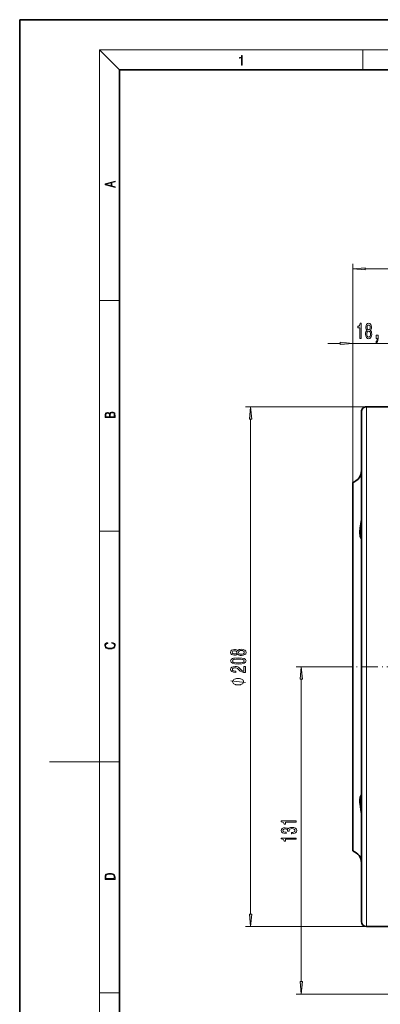
# Model space of a CAD drawing. Extents: x 0 to 420, y 0 to 297.
# Drawn here: x 0 to 72, y 100 to 297 of the extents above; entities that cross this region are included whole.
import ezdxf

# ---------------------------------------------------------------- set-up
doc = ezdxf.new("R2010")
doc.units = 0
doc.linetypes.add('DASHDOT', pattern=[18.5, 12, -3, 0.5, -3])

msp = doc.modelspace()

# ---------------------------------------------------------------- linework, layer by layer
at = {"color": 7, "lineweight": 35}
for p, q in [((210, 297), (0, 297)), ((0, 297), (0, 0)), ((410, 287), (20, 287)), ((20, 287), (20, 10)), ((74.944046, 219.554688), (69.444046, 219.554688)), ((68.444046, 218.554688), (68.444046, 116.554695)), ((66.694046, 204.419846), (66.694046, 130.689545)), ((74.898567, 115.554695), (69.444046, 115.554695))]:
    msp.add_line(p, q, dxfattribs=at)
at = {"color": 7, "lineweight": 13}
for p, q in [((20, 287), (16, 291)), ((16, 291), (414, 291)), ((16, 291), (16, 6)), ((68.75, 287), (68.75, 291)), ((66.694046, 204.419846), (66.694046, 248.158096)), ((69.18454, 247.158096), (193.203552, 247.158096)), ((16, 240.833328), (20, 240.833328)), ((66.694046, 204.419846), (66.694046, 233.236603)), ((61.694046, 232.236603), (64.20356, 232.236603)), ((66.694046, 232.236603), (75.944046, 232.236603)), ((69.444046, 219.554688), (45.253738, 219.554688)), ((69.444046, 115.554695), (69.444046, 219.554688)), ((46.253738, 118.045181), (46.253738, 217.064209)), ((16, 194.666672), (20, 194.666672)), ((65.768776, 167.554703), (55.3927, 167.554703)), ((56.3927, 104.545181), (56.3927, 165.064209)), ((16, 148.5), (6, 148.5)), ((16, 148.5), (20, 148.5)), ((69.444046, 115.554695), (45.253738, 115.554695)), ((16, 102.333336), (20, 102.333336)), ((94.444046, 102.054695), (55.3927, 102.054695))]:
    msp.add_line(p, q, dxfattribs=at)
at = {"color": 7, "linetype": 'DASHDOT', "lineweight": 13, "ltscale": 0.277507}
msp.add_line((76.869072, 167.554703), (65.768776, 167.554703), dxfattribs=at)
at = {"color": 7, "lineweight": 13}
for points in [[(44.407661, 287.874939), (44.545349, 287.874939), (44.545349, 289.819305), (44.424351, 289.819305), (44.393055, 289.644073), (44.324211, 289.524445), (44.209469, 289.454926), (44.055088, 289.435425), (44.046741, 289.435425), (44.046741, 289.315826), (44.067604, 289.315826), (44.272053, 289.340851), (44.407661, 289.424316)], [(19.092789, 263.42276), (19.092789, 263.566711), (18.480827, 263.737793), (18.480827, 264.413727), (19.092789, 264.582703), (19.092789, 264.726654), (17.092789, 264.157104), (17.092789, 263.99231)], [(18.316711, 263.783691), (17.287504, 264.073669), (18.316711, 264.365753)], [(69.18454, 247.375977), (66.694046, 247.158096), (69.18454, 246.940216)], [(68.131386, 233.236603), (68.367409, 233.236603), (68.367409, 236.258209), (68.19104, 236.258209), (68.144356, 235.994537), (68.05098, 235.817291), (67.908333, 235.713547), (67.711212, 235.678955), (67.711212, 235.37204), (68.131386, 235.37204)], [(69.567841, 234.853317), (69.435562, 234.732269), (69.344788, 234.56369), (69.287727, 234.351868), (69.269577, 234.096832), (69.311066, 233.712097), (69.430374, 233.413834), (69.624908, 233.223633), (69.889458, 233.150146), (70.151413, 233.223633), (70.34594, 233.413834), (70.465248, 233.712097), (70.509338, 234.096832), (70.488586, 234.351868), (70.434128, 234.56369), (70.340752, 234.732269), (70.211075, 234.853317), (70.314819, 234.957062), (70.387436, 235.099716), (70.431534, 235.272629), (70.447098, 235.484436), (70.405594, 235.791351), (70.296661, 236.03775), (70.120293, 236.197693), (69.889458, 236.258209), (69.656029, 236.197693), (69.47966, 236.03775), (69.368134, 235.791351), (69.329224, 235.484436), (69.342194, 235.272629), (69.386292, 235.099716)], [(69.518562, 234.105469), (69.541901, 234.334595), (69.617126, 234.507507), (69.733841, 234.619888), (69.889458, 234.658783), (70.04248, 234.619888), (70.159195, 234.507507), (70.234413, 234.334595), (70.260345, 234.105469), (70.234413, 233.85907), (70.159195, 233.673203), (70.04248, 233.552155), (69.889458, 233.51326), (69.733841, 233.552155), (69.617126, 233.673203), (69.541901, 233.85907)], [(69.575623, 235.44986), (69.596375, 235.64006), (69.658615, 235.787033), (69.757179, 235.877808), (69.889458, 235.912399), (70.019135, 235.877808), (70.117699, 235.787033), (70.179947, 235.64006), (70.203293, 235.44986), (70.179947, 235.255341), (70.117699, 235.104034), (70.019135, 235.004608), (69.889458, 234.974365), (69.757179, 235.008942), (69.658615, 235.104034), (69.596375, 235.255341)], [(64.20356, 232.018707), (66.694046, 232.236603), (64.20356, 232.454498)], [(71.421875, 233.236603), (71.595657, 233.236603), (71.595657, 233.15448), (71.582687, 232.946976), (71.541183, 232.800003), (71.468567, 232.704895), (71.359634, 232.657349), (71.359634, 232.363403), (71.538589, 232.432571), (71.670868, 232.592514), (71.751274, 232.847565), (71.7798, 233.189056), (71.7798, 233.88501), (71.421875, 233.88501)], [(46.471626, 217.064209), (46.253738, 219.554688), (46.035851, 217.064209)], [(19.092787, 217.408386), (19.092787, 217.823547), (19.087223, 218.092667), (19.048281, 218.255386), (18.973177, 218.353439), (18.859129, 218.428558), (18.720047, 218.474442), (18.553148, 218.491135), (18.366779, 218.470276), (18.213789, 218.411865), (18.102522, 218.320068), (18.035763, 218.199066), (17.966223, 218.292953), (17.866083, 218.363876), (17.746473, 218.405609), (17.604609, 218.422287), (17.351479, 218.374313), (17.173454, 218.240784), (17.109476, 218.094757), (17.092787, 217.904907), (17.092787, 217.408386)], [(17.256905, 217.879868), (17.273594, 218.055115), (17.329226, 218.180283), (17.440493, 218.255386), (17.615736, 218.280426), (17.796541, 218.253311), (17.905025, 218.178207), (17.960659, 218.048859), (17.974567, 217.867355), (17.974567, 217.546082), (17.256905, 217.546082)], [(18.928671, 217.546082), (18.138683, 217.546082), (18.138683, 217.961243), (18.1665, 218.128128), (18.241604, 218.251221), (18.36956, 218.324234), (18.544804, 218.349274), (18.733955, 218.324234), (18.850784, 218.251221), (18.91198, 218.128128), (18.928669, 217.950806)], [(18.4391, 172.234772), (18.669977, 172.193054), (18.84244, 172.099167), (18.948141, 171.959396), (18.984303, 171.779984), (18.925888, 171.563004), (18.753426, 171.400284), (18.4697, 171.295975), (18.085833, 171.260513), (17.707529, 171.295975), (17.432148, 171.398193), (17.262466, 171.558838), (17.204052, 171.775803), (17.237432, 171.946884), (17.332008, 172.082489), (17.482216, 172.176361), (17.676931, 172.220169), (17.676931, 172.355774), (17.415457, 172.30571), (17.215179, 172.186798), (17.087223, 172.007385), (17.039936, 171.775803), (17.112259, 171.504593), (17.198488, 171.391937), (17.3181, 171.295975), (17.646334, 171.164536), (17.854956, 171.129074), (18.088614, 171.118637), (18.327835, 171.129074), (18.536459, 171.164536), (18.870256, 171.293884), (19.078878, 171.500427), (19.14842, 171.771637), (19.098351, 172.011551), (18.962049, 172.195145), (18.739519, 172.316147), (18.4391, 172.370377)], [(43.637024, 170.104462), (43.758064, 169.972183), (43.926651, 169.881409), (44.138466, 169.824356), (44.393509, 169.806198), (44.778236, 169.847687), (45.076508, 169.966995), (45.266708, 170.16153), (45.340195, 170.426086), (45.266708, 170.688034), (45.076508, 170.882568), (44.778236, 171.001877), (44.393509, 171.045959), (44.138466, 171.025208), (43.926651, 170.970749), (43.758064, 170.87738), (43.637024, 170.747696), (43.533279, 170.85144), (43.390625, 170.924057), (43.217712, 170.968155), (43.005898, 170.983719), (42.698982, 170.942215), (42.452583, 170.833282), (42.292641, 170.656921), (42.232124, 170.426086), (42.292641, 170.192657), (42.452583, 170.016281), (42.698982, 169.904755), (43.005898, 169.865845), (43.217712, 169.878815), (43.390625, 169.922913)], [(43.040482, 170.112244), (42.850281, 170.132996), (42.703308, 170.195236), (42.612526, 170.293808), (42.577942, 170.426086), (42.612526, 170.555756), (42.703308, 170.654327), (42.850281, 170.716568), (43.040482, 170.739914), (43.235008, 170.716568), (43.386307, 170.654327), (43.485725, 170.555756), (43.515984, 170.426086), (43.481407, 170.293808), (43.386307, 170.195236), (43.235008, 170.132996)], [(44.384865, 170.055191), (44.155754, 170.078522), (43.982841, 170.153748), (43.870453, 170.270462), (43.831551, 170.426086), (43.870453, 170.579102), (43.982841, 170.695816), (44.155754, 170.771042), (44.384865, 170.796967), (44.631264, 170.771042), (44.817139, 170.695816), (44.938179, 170.579102), (44.977081, 170.426086), (44.938179, 170.270462), (44.817139, 170.153748), (44.631264, 170.078522)], [(43.788322, 168.08963), (44.466995, 168.128525), (44.951141, 168.250427), (45.245094, 168.444962), (45.340195, 168.714691), (45.245094, 168.981842), (44.951141, 169.176361), (44.466995, 169.29567), (43.788322, 169.337173), (43.113968, 169.29567), (42.845955, 169.246399), (42.625496, 169.176361), (42.331551, 168.981842), (42.232124, 168.714691), (42.331551, 168.444962), (42.629822, 168.250427), (43.113968, 168.128525)], [(45.253738, 166.370453), (45.253738, 167.607635), (44.881981, 167.607635), (44.881981, 166.629822), (44.67881, 166.684296), (44.510223, 166.777664), (44.203308, 167.065567), (44.073624, 167.218582), (43.887741, 167.389771), (43.671608, 167.511673), (43.416565, 167.581696), (43.126938, 167.607635), (42.763824, 167.563538), (42.478523, 167.441635), (42.296967, 167.254898), (42.232124, 167.013687), (42.305611, 166.764694), (42.508781, 166.575363), (42.832993, 166.453461), (43.260941, 166.411957), (43.321465, 166.411957), (43.321465, 166.64798), (43.28688, 166.64798), (42.992935, 166.671326), (42.776794, 166.741348), (42.638466, 166.852875), (42.590912, 167.000717), (42.63414, 167.151154), (42.74221, 167.26268), (42.910797, 167.335297), (43.122612, 167.361237), (43.321465, 167.343079), (43.490051, 167.293808), (43.637024, 167.2108), (43.766708, 167.09668), (43.905037, 166.943665), (44.17305, 166.689484), (44.458351, 166.510513), (44.804169, 166.404175), (45.240768, 166.370453)], [(43.788322, 168.338608), (43.265266, 168.35936), (42.889183, 168.42421), (42.668724, 168.540924), (42.590912, 168.714691), (42.668724, 168.88588), (42.889183, 169.002594), (43.265266, 169.067429), (43.788322, 169.088181), (44.315697, 169.067429), (44.69178, 169.002594), (44.912239, 168.88588), (44.985725, 168.714691), (44.912239, 168.540924), (44.69178, 168.42421), (44.315697, 168.35936)], [(56.610588, 165.064209), (56.3927, 167.554703), (56.174812, 165.064209)], [(43.753738, 165.222626), (43.65374, 165.222626), (43.453735, 165.192627), (43.303741, 165.162628), (43.203735, 165.132614), (43.053741, 165.072617), (42.90374, 164.98262), (42.803741, 164.892624), (42.753738, 164.832626), (42.703735, 164.742615), (42.65374, 164.62262), (42.65374, 164.562622), (42.65374, 164.502625), (42.703735, 164.382614), (42.753738, 164.292618), (42.803741, 164.23262), (42.90374, 164.142624), (43.053741, 164.052628), (43.203735, 163.992615), (43.303741, 163.962616), (43.453735, 163.932617), (43.65374, 163.902618), (43.753738, 163.902618), (43.853737, 163.902618), (44.053741, 163.932617), (44.203735, 163.962616), (44.303741, 163.992615), (44.453735, 164.052628), (44.603737, 164.142624), (44.703735, 164.23262), (44.753738, 164.292618), (44.803741, 164.382614), (44.853737, 164.502625), (44.853737, 164.562622), (44.853737, 164.62262), (44.803741, 164.742615), (44.753738, 164.832626), (44.703735, 164.892624), (44.603737, 164.98262), (44.453735, 165.072617), (44.303741, 165.132614), (44.203735, 165.162628), (44.053741, 165.192627), (43.853737, 165.222626)], [(55.3927, 136.469391), (55.3927, 136.705414), (52.371086, 136.705414), (52.371086, 136.529053), (52.634773, 136.482361), (52.812012, 136.388992), (52.915756, 136.246338), (52.95034, 136.049225), (53.257256, 136.049225), (53.257256, 136.469391)], [(54.45034, 134.151093), (54.480598, 134.151093), (54.895584, 134.192596), (55.206818, 134.314484), (55.40567, 134.506424), (55.479156, 134.760605), (55.40567, 135.030334), (55.215469, 135.232651), (54.912872, 135.362335), (54.523827, 135.409012), (54.268784, 135.388275), (54.061287, 135.331207), (53.901344, 135.237839), (53.78463, 135.113342), (53.551201, 135.281921), (53.179443, 135.341583), (52.84227, 135.302673), (52.587227, 135.191147), (52.427284, 135.009598), (52.371086, 134.760605), (52.440247, 134.527176), (52.630455, 134.348206), (52.933044, 134.231491), (53.33506, 134.192596), (53.365326, 134.192596), (53.365326, 134.423431), (53.088669, 134.444183), (52.889816, 134.511612), (52.768784, 134.620544), (52.725555, 134.773575), (52.760132, 134.908447), (52.850914, 135.007004), (52.997887, 135.06665), (53.196732, 135.089996), (53.408554, 135.06665), (53.551201, 135.00441), (53.637657, 134.895477), (53.663597, 134.747635), (53.659271, 134.646484), (54.000771, 134.646484), (53.992126, 134.773575), (54.031029, 134.936966), (54.134773, 135.058868), (54.30336, 135.1315), (54.523827, 135.15744), (54.774544, 135.128906), (54.960426, 135.05368), (55.077141, 134.934372), (55.116043, 134.776169), (55.072815, 134.612762), (54.94313, 134.493454), (54.735641, 134.418243), (54.45034, 134.389709)], [(55.3927, 133.046631), (55.3927, 133.282654), (52.371086, 133.282654), (52.371086, 133.106277), (52.634773, 133.059601), (52.812012, 132.966217), (52.915756, 132.823578), (52.95034, 132.62645), (53.257256, 132.62645), (53.257256, 133.046631)], [(17.092787, 125.368179), (17.092787, 125.01561), (19.092787, 125.01561), (19.092787, 125.42868), (19.078878, 125.683205), (19.006556, 125.87722), (18.867474, 126.010742), (18.667196, 126.110878), (18.408503, 126.171379), (18.088614, 126.192245), (17.790979, 126.171379), (17.543413, 126.117134), (17.345917, 126.027428), (17.201271, 125.908516), (17.109476, 125.71032), (17.092787, 125.470406)], [(18.928671, 125.153297), (17.256905, 125.153297), (17.256905, 125.42868), (17.270811, 125.658165), (17.345917, 125.833412), (17.465527, 125.927292), (17.629644, 125.994049), (17.838266, 126.035774), (18.094177, 126.050377), (18.361216, 126.035774), (18.575401, 125.994049), (18.739519, 125.923119), (18.853565, 125.822983), (18.917543, 125.660255), (18.928669, 125.443283)], [(46.035851, 118.045181), (46.253738, 115.554695), (46.471626, 118.045181)], [(56.174812, 104.545181), (56.3927, 102.054695), (56.610588, 104.545181)]]:
    msp.add_lwpolyline(points, close=True, dxfattribs=at)
at = {"color": 7, "lineweight": 35}
for points in [[(68.444046, 197.341537), (68.431183, 196.974258), (68.39698, 196.611038), (68.330231, 196.138245), (68.183311, 195.253967), (68.154907, 195.052872)], [(68.154907, 195.052872), (68.121002, 194.725464), (68.109116, 194.416504), (68.121933, 194.138626), (68.156815, 193.891602), (68.209618, 193.673355), (68.270721, 193.493225), (68.391342, 193.229156), (68.437286, 193.137894), (68.443253, 193.120636), (68.444046, 193.114563)], [(68.444046, 141.994843), (68.442841, 141.987015), (68.433685, 141.963364), (68.366211, 141.831024), (68.267563, 141.608032), (68.218712, 141.466278), (68.154907, 141.207764)], [(68.154907, 141.207764), (68.121002, 140.959137), (68.109116, 140.686478), (68.120667, 140.386795), (68.154099, 140.062912), (68.23497, 139.53624), (68.328064, 138.984375), (68.401306, 138.461395), (68.426872, 138.195236), (68.444046, 137.767853)]]:
    msp.add_lwpolyline(points, dxfattribs=at)
at = {"color": 7, "lineweight": 13}
msp.add_lwpolyline([(45.253738, 164.382614), (42.253738, 164.742615)], dxfattribs=at)
at = {"color": 7, "lineweight": 35}
for centre, radius, start, end in [((69.444046, 218.554688), 1, 90.000003, 180.000005), ((65.944046, 206.804688), 2.5, 287.457606, 360), ((65.944046, 128.304688), 2.5, 0, 72.542394), ((69.444046, 116.554695), 1, 180.000005, 269.999997)]:
    msp.add_arc(centre, radius, start, end, dxfattribs=at)
at = {"color": 7, "lineweight": 13}
for points in [[(69.18454, 247.375977), (66.694046, 247.158096), (69.18454, 247.375977), (69.18454, 246.940216)], [(64.20356, 232.018707), (66.694046, 232.236603), (64.20356, 232.018707), (64.20356, 232.454498)], [(46.471626, 217.064209), (46.253738, 219.554688), (46.471626, 217.064209), (46.035851, 217.064209)], [(56.610588, 165.064209), (56.3927, 167.554703), (56.610588, 165.064209), (56.174812, 165.064209)], [(46.035851, 118.045181), (46.253738, 115.554695), (46.035851, 118.045181), (46.471626, 118.045181)], [(56.174812, 104.545181), (56.3927, 102.054695), (56.174812, 104.545181), (56.610588, 104.545181)]]:
    msp.add_solid(points, dxfattribs=at)

doc.saveas('drawing.dxf')
